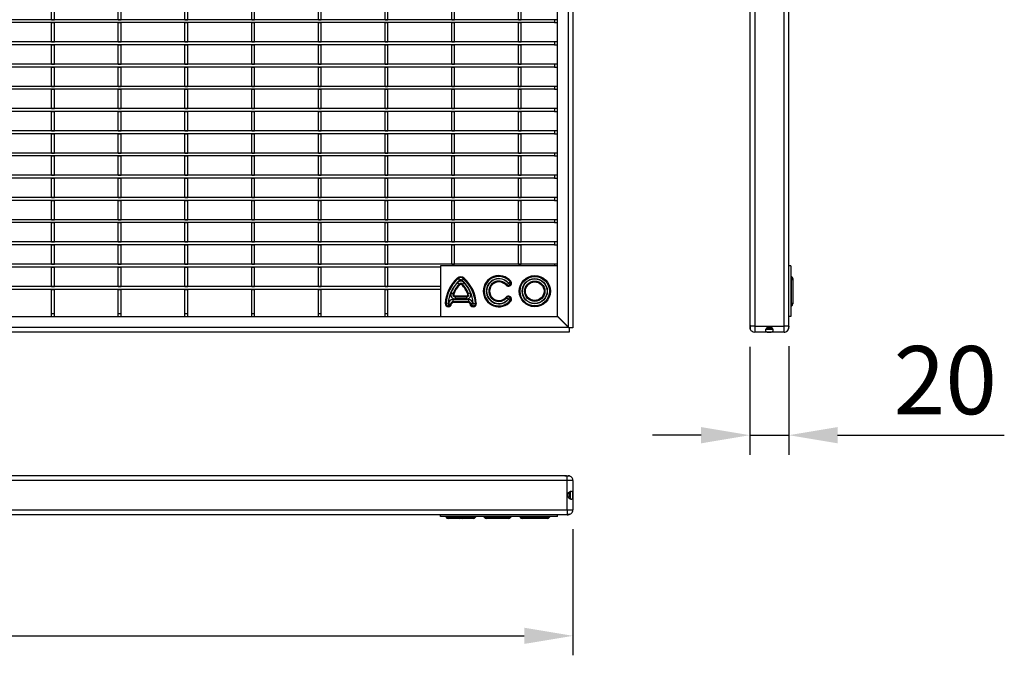
# Model space of a CAD drawing. Units: millimetres. Extents: x 64 to 1097, y 78 to 734.
# Drawn here: x 592 to 1097, y 78 to 404 of the extents above; entities that cross this region are included whole.
import ezdxf

# ---------------------------------------------------------------- set-up
doc = ezdxf.new("R2010")
doc.units = ezdxf.units.MM
doc.layers.add('82410', color=7, linetype='Continuous')
doc.layers.add('DIMENSION', color=3, linetype='Continuous', lineweight=25)
doc.styles.add('BEMSTIL', font='arial.ttf', dxfattribs={"width": 0.8})
doc.dimstyles.new('ACO wymiarowanie', dxfattribs={"dimscale": 10, "dimtxt": 3.5, "dimasz": 2.5, "dimexe": 1, "dimexo": 1, "dimgap": 1, "dimtad": 1, "dimdec": 0, "dimtxsty": 'BEMSTIL', "dimcen": 3, "dimclrd": 3, "dimclre": 3, "dimclrt": 2, "dimadec": 0, "dimazin": 0, "dimtfac": 0.875, "dimtdec": 0, "dimtmove": 0, "dimatfit": 0, "dimfxl": 1, "dimtolj": 1, "dimlwd": 25, "dimlwe": 25, "dimarcsym": 0})

# ---------------------------------------------------------------- blocks, each defined once
blk = doc.blocks.new('*D86')
at = {"layer": 'Defpoints', "color": 0, "transparency": 16777216}
for p in [(135.55, 152.9), (875.55, 152.9), (875.55, 88.28)]:
    blk.add_point(p, dxfattribs=at)
at = {"layer": 'DIMENSION', "color": 3, "lineweight": 25, "transparency": 16777216}
for p, q in [((135.55, 142.9), (135.55, 78.28)), ((875.55, 142.9), (875.55, 78.28)), ((160.55, 88.28), (850.55, 88.28))]:
    blk.add_line(p, q, dxfattribs=at)
at = {"layer": 'DIMENSION', "color": 3, "transparency": 16777216}
for points in [[(160.55, 92.45), (160.55, 84.12), (135.55, 88.28)], [(850.55, 92.45), (850.55, 84.12), (875.55, 88.28)]]:
    blk.add_solid(points, dxfattribs=at)
at = {"layer": 'DIMENSION', "color": 2, "transparency": 16777216, "insert": (477.26, 134.02), "char_height": 35, "attachment_point": 2, "style": 'BEMSTIL'}
blk.add_mtext('\\A1;740', dxfattribs=at)
blk = doc.blocks.new('*D87')
at = {"layer": 'Defpoints', "color": 0, "transparency": 16777216}
for p in [(966.27, 246.53), (986.27, 246.88), (986.27, 191.17)]:
    blk.add_point(p, dxfattribs=at)
at = {"layer": 'DIMENSION', "color": 3, "lineweight": 25, "transparency": 16777216}
for p, q in [((966.27, 236.53), (966.27, 181.17)), ((986.27, 236.88), (986.27, 181.17)), ((941.27, 191.17), (916.27, 191.17)), ((966.27, 191.17), (986.27, 191.17)), ((1011.27, 191.17), (1096.76, 191.17))]:
    blk.add_line(p, q, dxfattribs=at)
at = {"layer": 'DIMENSION', "color": 3, "transparency": 16777216}
for points in [[(941.27, 195.34), (941.27, 187), (966.27, 191.17)], [(1011.27, 195.34), (1011.27, 187), (986.27, 191.17)]]:
    blk.add_solid(points, dxfattribs=at)
at = {"layer": 'DIMENSION', "color": 2, "transparency": 16777216, "insert": (1066.51, 236.91), "char_height": 35, "attachment_point": 2, "style": 'BEMSTIL'}
blk.add_mtext('\\A1;20', dxfattribs=at)
blk = doc.blocks.new('1059438-M_004_Side_view')
for p, q in [((2.05, 242.67), (2.5, 242.67)), ((2.18, 242.72), (2.3, 242.73)), ((3, 242.78), (2.25, 242.03)), ((2.5, 244.28), (17.5, 244.28)), ((2.5, 242.78), (2.5, 244.28)), ((2.5, 242.78), (17.5, 242.78)), ((2.5, 242.67), (2.5, 242.72)), ((7.5, 242.78), (7.62, 242.03)), ((12.38, 242.03), (12.5, 242.78)), ((17.75, 242.03), (17, 242.78)), ((17.5, 242.78), (17.5, 244.28)), ((0, 241.52), (0, 241.78)), ((0, 241.52), (0, -241.53)), ((0.05, 242.28), (1.63, 242.28)), ((0.05, 242.03), (2.5, 242.03)), ((2.5, 242.03), (17.5, 242.03)), ((2.5, 242.03), (2.5, -242.72)), ((17.5, 242.03), (19.95, 242.03)), ((17.5, -242.72), (17.5, 242.03)), ((17.81, 242.19), (18.16, 242.03)), ((17.81, 242.19), (18.14, 242.19)), ((18.37, 242.28), (19.95, 242.28)), ((20, 241.78), (20, 241.52)), ((20, -242.72), (20, 241.52)), ((21, -211.73), (20, -211.73)), ((21, -211.73), (21, -237.73)), ((21.29, -217.77), (21.29, -217.18)), ((21.29, -218.3), (21.29, -217.77)), ((21.29, -231.05), (21.29, -218.3)), ((22, -218.27), (22, -218.86)), ((22, -218.86), (22, -219.11)), ((22, -219.11), (22, -231.12)), ((21.29, -232.27), (21.29, -231.05)), ((22, -231.12), (22, -231.18)), ((0, -241.53), (0, -243.22)), ((21, -237.73), (20, -237.73)), ((0.09, -243.89), (0.21, -243.89)), ((2.5, -242.72), (0.19, -242.72)), ((2.5, -242.72), (17.5, -242.72)), ((17.5, -245.72), (2.5, -245.72)), ((8.3, -244.22), (11.7, -244.22)), ((8.74, -243.47), (11.26, -243.47)), ((19.72, -243.79), (19.78, -243.79)), ((20, -242.88), (20, -242.72)), ((20, -243.22), (20, -242.88))]:
    blk.add_line(p, q)
for centre, radius, start, end in [((2.5, 241.78), 2.5, 90, 168.463), ((2.5, 241.78), 1, 90, 150), ((17.5, 241.78), 2.5, 11.537, 90), ((17.5, 241.78), 1, 30, 90), ((2.5, 241.78), 2.5, 168.463, 180), ((2.5, 241.52), 2.5, 168.463, 180), ((2.5, 241.78), 1, 150, 165.5225), ((17.5, 241.78), 1, 14.4775, 30), ((17.5, 241.78), 2.5, 0, 11.537), ((17.5, 241.52), 2.5, 0, 11.537), ((21.5, -216.73), 0.5, 180, 245.6843), ((21.5, -217.31), 0.5, 180, 245.6843), ((21.38, -217.92), 0.384, 185.3961, 256.6708), ((20.8, -218.27), 1.2, 0, 65.6843), ((20.8, -218.86), 1.2, 0, 65.6843), ((21.08, -219.19), 0.923, 5.3961, 76.6708), ((21.24, -230.07), 0.982, 255.8247, 273.1363), ((21.5, -232.73), 0.5, 114.3157, 180), ((21.42, -233.41), 2.36, 75.8247, 93.1363), ((20.8, -231.18), 1.2, 294.3157, 0), ((2.5, -241.53), 2.5, 180, 195.5423), ((2.5, -243.22), 2.5, 180, 195.5423), ((2.5, -243.22), 2.5, 202.2929, 270)]:
    blk.add_arc(centre, radius, start, end)
for points, knots in [([(8.3, 242.78), (8.23, 242.76), (8.1, 242.73), (8, 242.49), (7.99, 242.23), (8.04, 242.06), (8.05, 242.03)], [0, 0, 0, 0, 0.320189, 0.642513, 0.918537, 1, 1, 1, 1]), ([(8.21, 242.69), (8.28, 242.56), (8.42, 242.31), (8.64, 242.11), (8.74, 242.03)], [0, 0, 0, 0, 0.563032, 1, 1, 1, 1]), ([(11.26, 242.03), (11.36, 242.11), (11.6, 242.33), (11.73, 242.59), (11.8, 242.74)], [0, 0, 0, 0, 0.423158, 1, 1, 1, 1]), ([(11.95, 242.03), (11.97, 242.08), (12.02, 242.27), (12, 242.51), (11.9, 242.71), (11.79, 242.77), (11.71, 242.77), (11.7, 242.78)], [0, 0, 0, 0, 0.124195, 0.400975, 0.653661, 0.92889, 1, 1, 1, 1]), ([(17.5, 242.78), (17.5, 242.75), (17.5, 242.71), (17.5, 242.46), (17.5, 242.34)], [0, 0, 0, 0, 0.5, 1, 1, 1, 1]), ([(17.81, 242.34), (17.74, 242.35), (17.66, 242.37), (17.57, 242.37), (17.53, 242.36), (17.51, 242.35), (17.5, 242.34), (17.5, 242.34), (17.5, 242.34)], [0, 0, 0, 0, 0.609878, 0.76129, 0.900907, 0.955102, 0.992628, 1, 1, 1, 1]), ([(17.5, 242.33), (17.5, 242.33), (17.51, 242.32), (17.54, 242.29), (17.63, 242.25), (17.73, 242.21), (17.8, 242.19), (17.81, 242.19)], [0, 0, 0, 0, 0.0379476, 0.104738, 0.342032, 0.9033458, 1, 1, 1, 1]), ([(18.34, 242.03), (18.28, 242.08), (18.14, 242.21), (17.93, 242.29), (17.81, 242.34)], [0, 0, 0, 0, 0.4082047, 1, 1, 1, 1]), ([(0.09, -242.19), (0.11, -242.28), (0.16, -242.44), (0.18, -242.64), (0.19, -242.72)], [0, 0, 0, 0, 0.557574, 1, 1, 1, 1]), ([(0.19, -244.17), (0.17, -244.14), (0.15, -244.09), (0.11, -243.96), (0.09, -243.89)], [0, 0, 0, 0, 0.54824, 1, 1, 1, 1]), ([(0.19, -242.72), (0.2, -242.84), (0.21, -243.03), (0.21, -243.21), (0.21, -243.28)], [0, 0, 0, 0, 0.593004, 1, 1, 1, 1]), ([(0.21, -244.12), (0.21, -244.15), (0.21, -244.21), (0.19, -244.18), (0.19, -244.17)], [0, 0, 0, 0, 0.594903, 1, 1, 1, 1]), ([(0.21, -243.28), (0.21, -243.43), (0.21, -243.73), (0.21, -243.99), (0.21, -244.09), (0.21, -244.12)], [0, 0, 0, 0, 0.414979, 0.829972, 1, 1, 1, 1]), ([(10, -242.9), (10.2, -242.92), (10.58, -242.97), (11.12, -243.29), (11.59, -243.76), (11.93, -244.34), (12.03, -244.87), (11.93, -245.25), (11.68, -245.51), (11.26, -245.66), (10.72, -245.71), (10.12, -245.72), (9.59, -245.72), (9.08, -245.7), (8.59, -245.63), (8.21, -245.44), (8, -245.1), (7.99, -244.68), (8.15, -244.2), (8.46, -243.71), (8.92, -243.26), (9.46, -242.95), (9.83, -242.91), (10, -242.9)], [0, 0, 0, 0, 0.045041, 0.089775, 0.141468, 0.200446, 0.252711, 0.297098, 0.341385, 0.391561, 0.449463, 0.490703, 0.532083, 0.571516, 0.6189, 0.676639, 0.723295, 0.770104, 0.813515, 0.859438, 0.912582, 0.961741, 1, 1, 1, 1]), ([(19.78, -243.64), (19.77, -243.65), (19.76, -243.67), (19.74, -243.71), (19.73, -243.75), (19.72, -243.78), (19.72, -243.8), (19.73, -243.81), (19.74, -243.82), (19.75, -243.81), (19.77, -243.8), (19.77, -243.79), (19.78, -243.79)], [0, 0, 0, 0, 0.124135, 0.248474, 0.365764, 0.469329, 0.562008, 0.651711, 0.745825, 0.84945, 0.96453, 1, 1, 1, 1]), ([(20, -242.72), (20, -242.97), (20, -243.29), (19.81, -243.57), (19.78, -243.64)], [0, 0, 0, 0, 0.783009, 1, 1, 1, 1]), ([(19.78, -243.79), (19.87, -243.61), (20.02, -243.32), (20.01, -243), (20, -242.88)], [0, 0, 0, 0, 0.592495, 1, 1, 1, 1])]:
    blk.add_open_spline(points, degree=3, knots=knots)
for points in [[(2.5, -242.72), (2.5, -243.12), (2.5, -243.9), (2.5, -244.9), (2.5, -245.59), (2.5, -245.68), (2.5, -245.72)], [(17.5, -245.72), (17.5, -245.68), (17.5, -245.59), (17.5, -244.9), (17.5, -243.9), (17.5, -243.12), (17.5, -242.72)], [(20, -242.72), (19.96, -242.72), (19.89, -242.72), (19.31, -242.72), (18.48, -242.72), (17.83, -242.72), (17.5, -242.72)], [(17.5, -245.72), (17.83, -245.69), (18.48, -245.61), (19.31, -245.03), (19.89, -244.21), (19.96, -243.55), (20, -243.22)]]:
    blk.add_open_spline(points, degree=3)
blk = doc.blocks.new('1059438-M_004_Front_view')
for p, q in [((367.25, 17.5), (-367.75, 17.5)), ((366.05, 20), (-367.25, 20)), ((366.05, 20), (367.75, 20)), ((367.25, 17.5), (367.25, 19.81)), ((367.25, 2.5), (367.25, 17.5)), ((368.42, 19.91), (368.42, 19.79)), ((370.25, 17.5), (370.25, 2.5)), ((368.25, 11.5), (368.25, 9)), ((368.75, 11.69), (368.75, 8.31)), ((368.75, 9), (367.79, 9)), ((-367.75, 2.5), (367.25, 2.5)), ((367.25, 0), (-367.25, 0)), ((302.25, -1), (302.25, 0)), ((362.25, -1), (362.25, 0)), ((368.31, 0.28), (368.31, 0.22)), ((362.25, -1), (302.25, -1)), ((305.18, -1.29), (311.33, -1.29)), ((305.18, -1.29), (305.18, -1.29)), ((312.06, -2), (306.27, -2)), ((311.33, -1.29), (314.07, -1.29)), ((313.34, -2), (312.06, -2)), ((319.13, -2), (313.34, -2)), ((314.07, -1.29), (320.22, -1.29)), ((320.22, -1.29), (320.22, -1.29)), ((324.71, -1.29), (338.04, -1.29)), ((337.2, -2), (325.8, -2)), ((337.21, -2), (337.2, -2)), ((338.04, -1.29), (338.3, -1.29)), ((343.09, -1.29), (358.18, -1.29)), ((357.08, -2), (344.18, -2)), ((367.25, 0), (367.4, 0)), ((367.4, 0), (367.75, 0))]:
    blk.add_line(p, q)
for centre, radius, start, end in [((366.05, 17.5), 2.5, 74.4577, 90), ((367.75, 17.5), 2.5, 74.4577, 90), ((367.75, 17.5), 2.5, 0, 67.7071), ((304.72, -1.5), 0.5, 24.3157, 90), ((304.73, -1.5), 0.499, 24.2406, 89.9733), ((306.27, -0.8), 1.2, 204.3157, 270), ((306.27, -0.8), 1.2, 204.2406, 269.9733), ((310.97, -1.36), 0.36, 10.0024, 82.1958), ((312.18, -1.14), 0.864, 190.0024, 262.1958), ((313.22, -1.14), 0.864, 277.8042, 349.9976), ((314.43, -1.36), 0.36, 97.8042, 169.9976), ((319.13, -0.8), 1.2, 270, 335.6843), ((319.13, -0.8), 1.2, 270.0267, 335.7594), ((320.68, -1.5), 0.5, 90, 155.6843), ((320.67, -1.5), 0.499, 90.0267, 155.7594), ((324.25, -1.5), 0.5, 24.3157, 90), ((325.8, -0.8), 1.2, 204.3157, 270), ((337.12, -1.06), 0.946, 274.6519, 345.5004), ((337.21, -0.8), 1.2, 270, 335.6843), ((338.42, -1.39), 0.394, 94.6519, 165.5004), ((338.76, -1.5), 0.5, 90, 155.6843), ((342.63, -1.5), 0.5, 24.3157, 90), ((344.18, -0.8), 1.2, 204.3157, 270), ((357.08, -0.8), 1.2, 270, 335.6843), ((358.63, -1.5), 0.5, 90, 155.6843)]:
    blk.add_arc(centre, radius, start, end)
for points, knots in [([(367.25, 19.81), (367.14, 19.83), (366.94, 19.85), (366.79, 19.89), (366.72, 19.91)], [0, 0, 0, 0, 0.54824, 1, 1, 1, 1]), ([(367.81, 19.79), (367.7, 19.79), (367.51, 19.79), (367.33, 19.81), (367.25, 19.81)], [0, 0, 0, 0, 0.594903, 1, 1, 1, 1]), ([(368.64, 19.79), (368.57, 19.79), (368.41, 19.79), (368.08, 19.79), (367.87, 19.79), (367.81, 19.79)], [0, 0, 0, 0, 0.414979, 0.829972, 1, 1, 1, 1]), ([(368.42, 19.91), (368.49, 19.89), (368.62, 19.84), (368.68, 19.82), (368.7, 19.81)], [0, 0, 0, 0, 0.557574, 1, 1, 1, 1]), ([(368.7, 19.8), (368.7, 19.8), (368.71, 19.79), (368.67, 19.79), (368.64, 19.79)], [0, 0, 0, 0, 0.397745, 1, 1, 1, 1]), ([(370.25, 10), (370.24, 9.8), (370.24, 9.42), (370.2, 8.88), (370.08, 8.41), (369.81, 8.07), (369.38, 7.97), (368.9, 8.07), (368.41, 8.32), (367.92, 8.74), (367.54, 9.28), (367.38, 9.88), (367.44, 10.41), (367.67, 10.92), (368.07, 11.41), (368.59, 11.79), (369.12, 12), (369.55, 12.01), (369.88, 11.85), (370.1, 11.54), (370.21, 11.08), (370.24, 10.54), (370.24, 10.17), (370.25, 10)], [0, 0, 0, 0, 0.045041, 0.089775, 0.141468, 0.200446, 0.252711, 0.297098, 0.341385, 0.391561, 0.449463, 0.490703, 0.532083, 0.571516, 0.6189, 0.676639, 0.723295, 0.770104, 0.813515, 0.859438, 0.912582, 0.961741, 1, 1, 1, 1]), ([(368.16, 0.22), (367.99, 0.13), (367.69, -0.02), (367.38, -0.01), (367.25, 0)], [0, 0, 0, 0, 0.592495, 1, 1, 1, 1]), ([(367.4, 0), (367.65, 0), (367.96, 0), (368.25, 0.19), (368.31, 0.22)], [0, 0, 0, 0, 0.783009, 1, 1, 1, 1]), ([(368.31, 0.22), (368.32, 0.23), (368.34, 0.24), (368.34, 0.26), (368.34, 0.27), (368.32, 0.28), (368.29, 0.28), (368.27, 0.27), (368.23, 0.26), (368.2, 0.25), (368.17, 0.23), (368.16, 0.23), (368.16, 0.22)], [0, 0, 0, 0, 0.124135, 0.248474, 0.365764, 0.469329, 0.562008, 0.651711, 0.745825, 0.84945, 0.96453, 1, 1, 1, 1])]:
    blk.add_open_spline(points, degree=3, knots=knots)
for points in [[(370.25, 17.5), (370.2, 17.5), (370.11, 17.5), (369.42, 17.5), (368.43, 17.5), (367.64, 17.5), (367.25, 17.5)], [(367.25, 2.5), (367.64, 2.5), (368.43, 2.5), (369.42, 2.5), (370.11, 2.5), (370.2, 2.5), (370.25, 2.5)], [(367.25, 2.5), (367.25, 2.17), (367.25, 1.52), (367.25, 0.69), (367.25, 0.11), (367.25, 0.04), (367.25, 0)], [(367.75, 0), (368.08, 0.04), (368.73, 0.11), (369.56, 0.69), (370.14, 1.52), (370.21, 2.17), (370.25, 2.5)]]:
    blk.add_open_spline(points, degree=3)
blk = doc.blocks.new('1059438-M_004_Top_view')
for p, q in [((367, 487), (367, 2.75)), ((369.5, 487), (369.5, 2.25)), ((361.5, 34), (361.5, 481.85)), ((102.1, 160.25), (102.1, 170.15)), ((103.6, 160.25), (103.6, 170.15)), ((136.3, 160.25), (136.3, 170.15)), ((137.8, 160.25), (137.8, 170.15)), ((170.5, 160.25), (170.5, 170.15)), ((172, 160.25), (172, 170.15)), ((204.7, 160.25), (204.7, 170.15)), ((206.2, 160.25), (206.2, 170.15)), ((238.9, 160.25), (238.9, 170.15)), ((240.4, 160.25), (240.4, 170.15)), ((273.1, 160.25), (273.1, 170.15)), ((274.6, 160.25), (274.6, 170.15)), ((307.3, 160.25), (307.3, 170.15)), ((308.8, 160.25), (308.8, 170.15)), ((341.5, 160.25), (341.5, 170.15)), ((343, 160.25), (343, 170.15)), ((360, 160.25), (-361, 160.25)), ((360, 158.75), (-361, 158.75)), ((102.1, 160.25), (103.6, 160.25)), ((102.1, 148.85), (102.1, 158.75)), ((102.1, 158.75), (103.6, 158.75)), ((103.6, 148.85), (103.6, 158.75)), ((136.3, 160.25), (137.8, 160.25)), ((136.3, 148.85), (136.3, 158.75)), ((136.3, 158.75), (137.8, 158.75)), ((137.8, 148.85), (137.8, 158.75)), ((170.5, 160.25), (172, 160.25)), ((170.5, 148.85), (170.5, 158.75)), ((170.5, 158.75), (172, 158.75)), ((172, 148.85), (172, 158.75)), ((204.7, 160.25), (206.2, 160.25)), ((204.7, 148.85), (204.7, 158.75)), ((204.7, 158.75), (206.2, 158.75)), ((206.2, 148.85), (206.2, 158.75)), ((238.9, 160.25), (240.4, 160.25)), ((238.9, 158.75), (240.4, 158.75)), ((238.9, 148.85), (238.9, 158.75)), ((240.4, 148.85), (240.4, 158.75)), ((273.1, 160.25), (274.6, 160.25)), ((273.1, 158.75), (274.6, 158.75)), ((273.1, 148.85), (273.1, 158.75)), ((274.6, 148.85), (274.6, 158.75)), ((307.3, 160.25), (308.8, 160.25)), ((307.3, 148.85), (307.3, 158.75)), ((307.3, 158.75), (308.8, 158.75)), ((308.8, 148.85), (308.8, 158.75)), ((341.5, 160.25), (343, 160.25)), ((341.5, 148.85), (341.5, 158.75)), ((341.5, 158.75), (343, 158.75)), ((343, 148.85), (343, 158.75)), ((360, 160.25), (360, 158.75)), ((361.5, 160.25), (360, 160.25)), ((360, 158.75), (361.5, 158.75)), ((360, 148.85), (-361, 148.85)), ((360, 147.35), (-361, 147.35)), ((102.1, 148.85), (103.6, 148.85)), ((102.1, 147.35), (103.6, 147.35)), ((102.1, 137.45), (102.1, 147.35)), ((103.6, 137.45), (103.6, 147.35)), ((136.3, 148.85), (137.8, 148.85)), ((136.3, 137.45), (136.3, 147.35)), ((136.3, 147.35), (137.8, 147.35)), ((137.8, 137.45), (137.8, 147.35)), ((170.5, 148.85), (172, 148.85)), ((170.5, 137.45), (170.5, 147.35)), ((170.5, 147.35), (172, 147.35)), ((172, 137.45), (172, 147.35)), ((204.7, 148.85), (206.2, 148.85)), ((204.7, 137.45), (204.7, 147.35)), ((204.7, 147.35), (206.2, 147.35)), ((206.2, 137.45), (206.2, 147.35)), ((238.9, 148.85), (240.4, 148.85)), ((238.9, 147.35), (240.4, 147.35)), ((238.9, 137.45), (238.9, 147.35)), ((240.4, 137.45), (240.4, 147.35)), ((273.1, 148.85), (274.6, 148.85)), ((273.1, 137.45), (273.1, 147.35)), ((273.1, 147.35), (274.6, 147.35)), ((274.6, 137.45), (274.6, 147.35)), ((307.3, 148.85), (308.8, 148.85)), ((307.3, 147.35), (308.8, 147.35)), ((307.3, 137.45), (307.3, 147.35)), ((308.8, 137.45), (308.8, 147.35)), ((341.5, 148.85), (343, 148.85)), ((341.5, 137.45), (341.5, 147.35)), ((341.5, 147.35), (343, 147.35)), ((343, 137.45), (343, 147.35)), ((360, 148.85), (360, 147.35)), ((361.5, 148.85), (360, 148.85)), ((360, 147.35), (361.5, 147.35)), ((360, 137.45), (-361, 137.45)), ((102.1, 137.45), (103.6, 137.45)), ((136.3, 137.45), (137.8, 137.45)), ((170.5, 137.45), (172, 137.45)), ((204.7, 137.45), (206.2, 137.45)), ((238.9, 137.45), (240.4, 137.45)), ((273.1, 137.45), (274.6, 137.45)), ((307.3, 137.45), (308.8, 137.45)), ((341.5, 137.45), (343, 137.45)), ((360, 137.45), (360, 135.95)), ((361.5, 137.45), (360, 137.45)), ((360, 135.95), (-361, 135.95)), ((102.1, 126.05), (102.1, 135.95)), ((102.1, 135.95), (103.6, 135.95)), ((103.6, 126.05), (103.6, 135.95)), ((136.3, 126.05), (136.3, 135.95)), ((136.3, 135.95), (137.8, 135.95)), ((137.8, 126.05), (137.8, 135.95)), ((170.5, 126.05), (170.5, 135.95)), ((170.5, 135.95), (172, 135.95)), ((172, 126.05), (172, 135.95)), ((204.7, 126.05), (204.7, 135.95)), ((204.7, 135.95), (206.2, 135.95)), ((206.2, 126.05), (206.2, 135.95)), ((238.9, 126.05), (238.9, 135.95)), ((238.9, 135.95), (240.4, 135.95)), ((240.4, 126.05), (240.4, 135.95)), ((273.1, 126.05), (273.1, 135.95)), ((273.1, 135.95), (274.6, 135.95)), ((274.6, 126.05), (274.6, 135.95)), ((307.3, 126.05), (307.3, 135.95)), ((307.3, 135.95), (308.8, 135.95)), ((308.8, 126.05), (308.8, 135.95)), ((341.5, 126.05), (341.5, 135.95)), ((341.5, 135.95), (343, 135.95)), ((343, 126.05), (343, 135.95)), ((360, 135.95), (361.5, 135.95)), ((360, 126.05), (-361, 126.05)), ((360, 124.55), (-361, 124.55)), ((102.1, 126.05), (103.6, 126.05)), ((102.1, 114.65), (102.1, 124.55)), ((102.1, 124.55), (103.6, 124.55)), ((103.6, 114.65), (103.6, 124.55)), ((136.3, 126.05), (137.8, 126.05)), ((136.3, 114.65), (136.3, 124.55)), ((136.3, 124.55), (137.8, 124.55)), ((137.8, 114.65), (137.8, 124.55)), ((170.5, 126.05), (172, 126.05)), ((170.5, 124.55), (172, 124.55)), ((170.5, 114.65), (170.5, 124.55)), ((172, 114.65), (172, 124.55)), ((204.7, 126.05), (206.2, 126.05)), ((204.7, 114.65), (204.7, 124.55)), ((204.7, 124.55), (206.2, 124.55)), ((206.2, 114.65), (206.2, 124.55)), ((238.9, 126.05), (240.4, 126.05)), ((238.9, 124.55), (240.4, 124.55)), ((238.9, 114.65), (238.9, 124.55)), ((240.4, 114.65), (240.4, 124.55)), ((273.1, 126.05), (274.6, 126.05)), ((273.1, 124.55), (274.6, 124.55)), ((273.1, 114.65), (273.1, 124.55)), ((274.6, 114.65), (274.6, 124.55)), ((307.3, 126.05), (308.8, 126.05)), ((307.3, 124.55), (308.8, 124.55)), ((307.3, 114.65), (307.3, 124.55)), ((308.8, 114.65), (308.8, 124.55)), ((341.5, 126.05), (343, 126.05)), ((341.5, 114.65), (341.5, 124.55)), ((341.5, 124.55), (343, 124.55)), ((343, 114.65), (343, 124.55)), ((360, 126.05), (360, 124.55)), ((361.5, 126.05), (360, 126.05)), ((360, 124.55), (361.5, 124.55)), ((360, 114.65), (-361, 114.65)), ((360, 113.15), (-361, 113.15)), ((102.1, 114.65), (103.6, 114.65)), ((102.1, 103.25), (102.1, 113.15)), ((102.1, 113.15), (103.6, 113.15)), ((103.6, 103.25), (103.6, 113.15)), ((136.3, 114.65), (137.8, 114.65)), ((136.3, 103.25), (136.3, 113.15)), ((136.3, 113.15), (137.8, 113.15)), ((137.8, 103.25), (137.8, 113.15)), ((170.5, 114.65), (172, 114.65)), ((170.5, 103.25), (170.5, 113.15)), ((170.5, 113.15), (172, 113.15)), ((172, 103.25), (172, 113.15)), ((204.7, 114.65), (206.2, 114.65)), ((204.7, 103.25), (204.7, 113.15)), ((204.7, 113.15), (206.2, 113.15)), ((206.2, 103.25), (206.2, 113.15)), ((238.9, 114.65), (240.4, 114.65)), ((238.9, 103.25), (238.9, 113.15)), ((238.9, 113.15), (240.4, 113.15)), ((240.4, 103.25), (240.4, 113.15)), ((273.1, 114.65), (274.6, 114.65)), ((273.1, 113.15), (274.6, 113.15)), ((273.1, 103.25), (273.1, 113.15)), ((274.6, 103.25), (274.6, 113.15)), ((307.3, 114.65), (308.8, 114.65)), ((307.3, 103.25), (307.3, 113.15)), ((307.3, 113.15), (308.8, 113.15)), ((308.8, 103.25), (308.8, 113.15)), ((341.5, 114.65), (343, 114.65)), ((341.5, 103.25), (341.5, 113.15)), ((341.5, 113.15), (343, 113.15)), ((343, 103.25), (343, 113.15)), ((360, 114.65), (360, 113.15)), ((361.5, 114.65), (360, 114.65)), ((360, 113.15), (361.5, 113.15)), ((360, 103.25), (-361, 103.25)), ((360, 101.75), (-361, 101.75)), ((102.1, 103.25), (103.6, 103.25)), ((102.1, 101.75), (103.6, 101.75)), ((102.1, 91.85), (102.1, 101.75)), ((103.6, 91.85), (103.6, 101.75)), ((136.3, 103.25), (137.8, 103.25)), ((136.3, 91.85), (136.3, 101.75)), ((136.3, 101.75), (137.8, 101.75)), ((137.8, 91.85), (137.8, 101.75)), ((170.5, 103.25), (172, 103.25)), ((170.5, 91.85), (170.5, 101.75)), ((170.5, 101.75), (172, 101.75)), ((172, 91.85), (172, 101.75)), ((204.7, 103.25), (206.2, 103.25)), ((204.7, 91.85), (204.7, 101.75)), ((204.7, 101.75), (206.2, 101.75)), ((206.2, 91.85), (206.2, 101.75)), ((238.9, 103.25), (240.4, 103.25)), ((238.9, 101.75), (240.4, 101.75)), ((238.9, 91.85), (238.9, 101.75)), ((240.4, 91.85), (240.4, 101.75)), ((273.1, 103.25), (274.6, 103.25)), ((273.1, 91.85), (273.1, 101.75)), ((273.1, 101.75), (274.6, 101.75)), ((274.6, 91.85), (274.6, 101.75)), ((307.3, 103.25), (308.8, 103.25)), ((307.3, 91.85), (307.3, 101.75)), ((307.3, 101.75), (308.8, 101.75)), ((308.8, 91.85), (308.8, 101.75)), ((341.5, 103.25), (343, 103.25)), ((341.5, 91.85), (341.5, 101.75)), ((341.5, 101.75), (343, 101.75)), ((343, 91.85), (343, 101.75)), ((360, 103.25), (360, 101.75)), ((361.5, 103.25), (360, 103.25)), ((360, 101.75), (361.5, 101.75)), ((360, 91.85), (-361, 91.85)), ((102.1, 91.85), (103.6, 91.85)), ((136.3, 91.85), (137.8, 91.85)), ((170.5, 91.85), (172, 91.85)), ((204.7, 91.85), (206.2, 91.85)), ((238.9, 91.85), (240.4, 91.85)), ((273.1, 91.85), (274.6, 91.85)), ((307.3, 91.85), (308.8, 91.85)), ((341.5, 91.85), (343, 91.85)), ((360, 91.85), (360, 90.35)), ((361.5, 91.85), (360, 91.85)), ((360, 90.35), (-361, 90.35)), ((102.1, 80.45), (102.1, 90.35)), ((102.1, 90.35), (103.6, 90.35)), ((103.6, 80.45), (103.6, 90.35)), ((136.3, 80.45), (136.3, 90.35)), ((136.3, 90.35), (137.8, 90.35)), ((137.8, 80.45), (137.8, 90.35)), ((170.5, 90.35), (172, 90.35)), ((170.5, 80.45), (170.5, 90.35)), ((172, 80.45), (172, 90.35)), ((204.7, 80.45), (204.7, 90.35)), ((204.7, 90.35), (206.2, 90.35)), ((206.2, 80.45), (206.2, 90.35)), ((238.9, 90.35), (240.4, 90.35)), ((238.9, 80.45), (238.9, 90.35)), ((240.4, 80.45), (240.4, 90.35)), ((273.1, 90.35), (274.6, 90.35)), ((273.1, 80.45), (273.1, 90.35)), ((274.6, 80.45), (274.6, 90.35)), ((307.3, 90.35), (308.8, 90.35)), ((307.3, 80.45), (307.3, 90.35)), ((308.8, 80.45), (308.8, 90.35)), ((341.5, 80.45), (341.5, 90.35)), ((341.5, 90.35), (343, 90.35)), ((343, 80.45), (343, 90.35)), ((360, 90.35), (361.5, 90.35)), ((360, 80.45), (-361, 80.45)), ((360, 78.95), (-361, 78.95)), ((102.1, 80.45), (103.6, 80.45)), ((102.1, 69.05), (102.1, 78.95)), ((102.1, 78.95), (103.6, 78.95)), ((103.6, 69.05), (103.6, 78.95)), ((136.3, 80.45), (137.8, 80.45)), ((136.3, 69.05), (136.3, 78.95)), ((136.3, 78.95), (137.8, 78.95)), ((137.8, 69.05), (137.8, 78.95)), ((170.5, 80.45), (172, 80.45)), ((170.5, 78.95), (172, 78.95)), ((170.5, 69.05), (170.5, 78.95)), ((172, 69.05), (172, 78.95)), ((204.7, 80.45), (206.2, 80.45)), ((204.7, 69.05), (204.7, 78.95)), ((204.7, 78.95), (206.2, 78.95)), ((206.2, 69.05), (206.2, 78.95)), ((238.9, 80.45), (240.4, 80.45)), ((238.9, 78.95), (240.4, 78.95)), ((238.9, 69.05), (238.9, 78.95)), ((240.4, 69.05), (240.4, 78.95)), ((273.1, 80.45), (274.6, 80.45)), ((273.1, 78.95), (274.6, 78.95)), ((273.1, 69.05), (273.1, 78.95)), ((274.6, 69.05), (274.6, 78.95)), ((307.3, 80.45), (308.8, 80.45)), ((307.3, 69.05), (307.3, 78.95)), ((307.3, 78.95), (308.8, 78.95)), ((308.8, 69.05), (308.8, 78.95)), ((341.5, 80.45), (343, 80.45)), ((341.5, 69.05), (341.5, 78.95)), ((341.5, 78.95), (343, 78.95)), ((343, 69.05), (343, 78.95)), ((360, 80.45), (360, 78.95)), ((361.5, 80.45), (360, 80.45)), ((360, 78.95), (361.5, 78.95)), ((360, 69.05), (-361, 69.05)), ((360, 67.55), (-361, 67.55)), ((102.1, 69.05), (103.6, 69.05)), ((102.1, 67.55), (103.6, 67.55)), ((102.1, 57.65), (102.1, 67.55)), ((103.6, 57.65), (103.6, 67.55)), ((136.3, 69.05), (137.8, 69.05)), ((136.3, 57.65), (136.3, 67.55)), ((136.3, 67.55), (137.8, 67.55)), ((137.8, 57.65), (137.8, 67.55)), ((170.5, 69.05), (172, 69.05)), ((170.5, 57.65), (170.5, 67.55)), ((170.5, 67.55), (172, 67.55)), ((172, 57.65), (172, 67.55)), ((204.7, 69.05), (206.2, 69.05)), ((204.7, 57.65), (204.7, 67.55)), ((204.7, 67.55), (206.2, 67.55)), ((206.2, 57.65), (206.2, 67.55)), ((238.9, 69.05), (240.4, 69.05)), ((238.9, 57.65), (238.9, 67.55)), ((238.9, 67.55), (240.4, 67.55)), ((240.4, 57.65), (240.4, 67.55)), ((273.1, 69.05), (274.6, 69.05)), ((273.1, 67.55), (274.6, 67.55)), ((273.1, 57.65), (273.1, 67.55)), ((274.6, 57.65), (274.6, 67.55)), ((307.3, 69.05), (308.8, 69.05)), ((307.3, 67.55), (308.8, 67.55)), ((307.3, 57.65), (307.3, 67.55)), ((308.8, 57.65), (308.8, 67.55)), ((341.5, 69.05), (343, 69.05)), ((341.5, 57.65), (341.5, 67.55)), ((341.5, 67.55), (343, 67.55)), ((343, 57.65), (343, 67.55)), ((360, 69.05), (360, 67.55)), ((361.5, 69.05), (360, 69.05)), ((360, 67.55), (361.5, 67.55)), ((360, 57.65), (-361, 57.65)), ((360, 56.15), (-361, 56.15)), ((102.1, 57.65), (103.6, 57.65)), ((102.1, 46.25), (102.1, 56.15)), ((102.1, 56.15), (103.6, 56.15)), ((103.6, 46.25), (103.6, 56.15)), ((136.3, 57.65), (137.8, 57.65)), ((136.3, 46.25), (136.3, 56.15)), ((136.3, 56.15), (137.8, 56.15)), ((137.8, 46.25), (137.8, 56.15)), ((170.5, 57.65), (172, 57.65)), ((170.5, 56.15), (172, 56.15)), ((170.5, 46.25), (170.5, 56.15)), ((172, 46.25), (172, 56.15)), ((204.7, 57.65), (206.2, 57.65)), ((204.7, 46.25), (204.7, 56.15)), ((204.7, 56.15), (206.2, 56.15)), ((206.2, 46.25), (206.2, 56.15)), ((238.9, 57.65), (240.4, 57.65)), ((238.9, 56.15), (240.4, 56.15)), ((238.9, 46.25), (238.9, 56.15)), ((240.4, 46.25), (240.4, 56.15)), ((273.1, 57.65), (274.6, 57.65)), ((273.1, 56.15), (274.6, 56.15)), ((273.1, 46.25), (273.1, 56.15)), ((274.6, 46.25), (274.6, 56.15)), ((307.3, 57.65), (308.8, 57.65)), ((307.3, 46.25), (307.3, 56.15)), ((307.3, 56.15), (308.8, 56.15)), ((308.8, 46.25), (308.8, 56.15)), ((341.5, 57.65), (343, 57.65)), ((341.5, 46.25), (341.5, 56.15)), ((341.5, 56.15), (343, 56.15)), ((343, 46.25), (343, 56.15)), ((360, 57.65), (360, 56.15)), ((361.5, 57.65), (360, 57.65)), ((360, 56.15), (361.5, 56.15)), ((360, 46.25), (-361, 46.25)), ((102.1, 46.25), (103.6, 46.25)), ((136.3, 46.25), (137.8, 46.25)), ((170.5, 46.25), (172, 46.25)), ((204.7, 46.25), (206.2, 46.25)), ((238.9, 46.25), (240.4, 46.25)), ((273.1, 46.25), (274.6, 46.25)), ((307.3, 46.25), (308.8, 46.25)), ((341.5, 46.25), (343, 46.25)), ((360, 46.25), (360, 44.75)), ((361.5, 46.25), (360, 46.25)), ((360, 44.75), (-361, 44.75)), ((102.1, 44.75), (103.6, 44.75)), ((102.1, 34.85), (102.1, 44.75)), ((103.6, 34.85), (103.6, 44.75)), ((136.3, 34.85), (136.3, 44.75)), ((136.3, 44.75), (137.8, 44.75)), ((137.8, 34.85), (137.8, 44.75)), ((170.5, 44.75), (172, 44.75)), ((170.5, 34.85), (170.5, 44.75)), ((172, 34.85), (172, 44.75)), ((204.7, 34.85), (204.7, 44.75)), ((204.7, 44.75), (206.2, 44.75)), ((206.2, 34.85), (206.2, 44.75)), ((238.9, 44.75), (240.4, 44.75)), ((238.9, 34.85), (238.9, 44.75)), ((240.4, 34.85), (240.4, 44.75)), ((273.1, 44.75), (274.6, 44.75)), ((273.1, 34.85), (273.1, 44.75)), ((274.6, 34.85), (274.6, 44.75)), ((307.3, 44.75), (308.8, 44.75)), ((307.3, 34.85), (307.3, 44.75)), ((308.8, 34.85), (308.8, 44.75)), ((341.5, 34.85), (341.5, 44.75)), ((341.5, 44.75), (343, 44.75)), ((343, 34.85), (343, 44.75)), ((360, 44.75), (361.5, 44.75)), ((360, 34.85), (-361, 34.85)), ((301.5, 33.35), (-361, 33.35)), ((102.1, 34.85), (103.6, 34.85)), ((102.1, 33.35), (103.6, 33.35)), ((102.1, 23.45), (102.1, 33.35)), ((103.6, 23.45), (103.6, 33.35)), ((136.3, 34.85), (137.8, 34.85)), ((136.3, 23.45), (136.3, 33.35)), ((136.3, 33.35), (137.8, 33.35)), ((137.8, 23.45), (137.8, 33.35)), ((170.5, 34.85), (172, 34.85)), ((170.5, 23.45), (170.5, 33.35)), ((170.5, 33.35), (172, 33.35)), ((172, 23.45), (172, 33.35)), ((204.7, 34.85), (206.2, 34.85)), ((204.7, 23.45), (204.7, 33.35)), ((204.7, 33.35), (206.2, 33.35)), ((206.2, 23.45), (206.2, 33.35)), ((238.9, 34.85), (240.4, 34.85)), ((238.9, 33.35), (240.4, 33.35)), ((238.9, 23.45), (238.9, 33.35)), ((240.4, 23.45), (240.4, 33.35)), ((273.1, 34.85), (274.6, 34.85)), ((273.1, 23.45), (273.1, 33.35)), ((273.1, 33.35), (274.6, 33.35)), ((274.6, 23.45), (274.6, 33.35)), ((361.5, 34), (301.5, 34)), ((301.5, 34), (301.5, 8)), ((307.3, 34.85), (308.8, 34.85)), ((341.5, 34.85), (343, 34.85)), ((360, 34.85), (360, 34)), ((361.5, 34.85), (360, 34.85)), ((361.5, 8), (361.5, 34)), ((310.58, 27.43), (310.27, 27.77)), ((310.3, 25.39), (311.1, 24.65)), ((310.58, 27.43), (311.31, 26.62)), ((313.32, 27.43), (312.59, 26.62)), ((313.6, 25.39), (312.8, 24.65)), ((313.32, 27.43), (313.63, 27.77)), ((336.45, 25.14), (337.29, 25.84)), ((337.64, 26.13), (337.29, 25.84)), ((301.5, 23.45), (-361, 23.45)), ((301.5, 21.95), (-361, 21.95)), ((102.1, 23.45), (103.6, 23.45)), ((102.1, 21.95), (103.6, 21.95)), ((102.1, 9.5), (102.1, 21.95)), ((103.6, 9.5), (103.6, 21.95)), ((136.3, 23.45), (137.8, 23.45)), ((136.3, 9.5), (136.3, 21.95)), ((136.3, 21.95), (137.8, 21.95)), ((137.8, 9.5), (137.8, 21.95)), ((170.5, 23.45), (172, 23.45)), ((170.5, 21.95), (172, 21.95)), ((170.5, 9.5), (170.5, 21.95)), ((172, 9.5), (172, 21.95)), ((204.7, 23.45), (206.2, 23.45)), ((204.7, 9.5), (204.7, 21.95)), ((204.7, 21.95), (206.2, 21.95)), ((206.2, 9.5), (206.2, 21.95)), ((238.9, 23.45), (240.4, 23.45)), ((238.9, 21.95), (240.4, 21.95)), ((238.9, 9.5), (238.9, 21.95)), ((240.4, 9.5), (240.4, 21.95)), ((273.1, 23.45), (274.6, 23.45)), ((273.1, 21.95), (274.6, 21.95)), ((273.1, 9.5), (273.1, 21.95)), ((274.6, 9.5), (274.6, 21.95)), ((311.1, 24.65), (311.44, 24.34)), ((312.46, 24.34), (312.8, 24.65)), ((335.5, 24.35), (335.15, 24.06)), ((335.5, 24.35), (336.34, 25.05)), ((336.4, 25.04), (336.44, 25.06)), ((336.4, 25.04), (336.95, 24.1)), ((336.44, 25.06), (336.98, 24.11)), ((336.98, 24.11), (336.95, 24.1)), ((336.95, 24.1), (337.18, 23.7)), ((336.98, 24.11), (337.21, 23.72)), ((337.21, 23.72), (337.18, 23.7)), ((307.95, 19.7), (306.94, 20.11)), ((307.92, 16.67), (315.98, 16.67)), ((307.92, 16.67), (307.92, 15.57)), ((315.98, 15.57), (307.92, 15.57)), ((307.92, 15.12), (307.92, 15.57)), ((307.95, 19.7), (308.38, 19.53)), ((309.03, 18.11), (309.03, 18.56)), ((309.03, 18.56), (314.87, 18.56)), ((309.03, 18.11), (309.03, 17.02)), ((309.03, 18.11), (314.87, 18.11)), ((314.87, 17.02), (309.03, 17.02)), ((314.87, 18.56), (314.87, 18.11)), ((314.87, 18.11), (314.87, 17.02)), ((315.52, 19.53), (315.95, 19.7)), ((316.96, 20.11), (315.95, 19.7)), ((315.98, 16.67), (315.98, 15.57)), ((315.98, 15.12), (315.98, 15.57)), ((335.5, 17.65), (335.15, 17.94)), ((335.5, 17.65), (336.34, 16.95)), ((336.95, 17.9), (336.4, 16.96)), ((336.44, 16.94), (336.4, 16.96)), ((336.98, 17.89), (336.44, 16.94)), ((336.45, 16.86), (337.29, 16.16)), ((337.18, 18.3), (336.95, 17.9)), ((336.95, 17.9), (336.98, 17.89)), ((337.21, 18.28), (336.98, 17.89)), ((337.18, 18.3), (337.21, 18.28)), ((337.64, 15.87), (337.29, 16.16)), ((304.43, 14.67), (303.98, 14.7)), ((304.43, 14.67), (305.52, 14.6)), ((305.57, 14.55), (305.57, 13.46)), ((305.57, 14.55), (305.63, 14.55)), ((305.63, 13.46), (305.57, 13.46)), ((305.57, 13.46), (305.57, 13)), ((305.63, 13), (305.57, 13)), ((305.63, 14.55), (305.63, 13.46)), ((305.63, 13.46), (305.63, 13)), ((305.68, 14.6), (306.77, 14.51)), ((306.77, 14.51), (307.23, 14.47)), ((315.98, 15.12), (307.92, 15.12)), ((316.67, 14.47), (317.13, 14.51)), ((318.22, 14.6), (317.13, 14.51)), ((318.27, 14.55), (318.33, 14.55)), ((318.27, 13.46), (318.27, 14.55)), ((318.33, 13.46), (318.27, 13.46)), ((318.27, 13), (318.27, 13.46)), ((318.33, 13), (318.27, 13)), ((318.33, 13.46), (318.33, 14.55)), ((318.33, 13), (318.33, 13.46)), ((319.47, 14.67), (318.38, 14.6)), ((319.92, 14.7), (319.47, 14.67)), ((-362.35, 8), (301.5, 8)), ((102.1, 9.5), (103.6, 9.5)), ((102.1, 8), (102.1, 9.5)), ((103.6, 8), (103.6, 9.5)), ((136.3, 9.5), (137.8, 9.5)), ((136.3, 8), (136.3, 9.5)), ((137.8, 8), (137.8, 9.5)), ((170.5, 9.5), (172, 9.5)), ((170.5, 8), (170.5, 9.5)), ((172, 8), (172, 9.5)), ((204.7, 9.5), (206.2, 9.5)), ((204.7, 8), (204.7, 9.5)), ((206.2, 8), (206.2, 9.5)), ((238.9, 9.5), (240.4, 9.5)), ((238.9, 8), (238.9, 9.5)), ((240.4, 8), (240.4, 9.5)), ((273.1, 9.5), (274.6, 9.5)), ((273.1, 8), (273.1, 9.5)), ((274.6, 8), (274.6, 9.5)), ((301.5, 8), (361.5, 8)), ((361.5, 8.25), (367, 2.75)), ((367, 2.5), (361.5, 8)), ((-367.5, 2.5), (367, 2.5)), ((367.5, 0), (-367.5, 0)), ((367, 2.75), (367.5, 2.25)), ((367.5, 2), (367, 2.5)), ((369.5, 2.25), (367.5, 2.25)), ((367.5, 2), (367.5, 0))]:
    blk.add_line(p, q)
for radius in [8, 7.54, 6.45, 6.31, 5.22, 4.76]:
    blk.add_circle((349.88, 21), radius)
for centre, radius, start, end in [((323.17, 13.5), 19.24, 132.1249, 176.4238), ((323.17, 13.5), 18.78, 132.1249, 176.4238), ((323.17, 13.5), 17.69, 132.1249, 176.4238), ((323.17, 13.5), 17.53, 137.2785, 157.8331), ((311.95, 25.91), 2.5, 47.8751, 132.1249), ((311.95, 23.87), 2.25, 42.7215, 137.2785), ((311.95, 25.91), 2.04, 47.8751, 132.1249), ((311.95, 25.91), 0.951, 47.8751, 132.1249), ((300.73, 13.5), 17.69, 3.5762, 47.8751), ((300.73, 13.5), 18.78, 3.5762, 47.8751), ((300.73, 13.5), 17.53, 22.1669, 42.7215), ((300.73, 13.5), 19.23, 3.5762, 47.8751), ((331.5, 21), 8, 39.8969, 320.1031), ((331.5, 21), 7.54, 39.8969, 320.1031), ((331.5, 21), 6.45, 39.8969, 320.1031), ((331.5, 21), 6.31, 39.9518, 320.0482), ((331.5, 21), 5.22, 39.9518, 320.0482), ((331.5, 21), 4.77, 39.9518, 320.0482), ((336.41, 25.11), 1.14, 300, 39.8969), ((336.41, 25.11), 1.6, 300, 39.8969), ((323.17, 13.5), 16.43, 137.2785, 157.8331), ((323.17, 13.5), 15.98, 137.2785, 157.8331), ((311.95, 23.87), 1.16, 42.7215, 137.2785), ((311.95, 23.87), 0.7, 42.7215, 137.2785), ((300.73, 13.5), 15.98, 22.1669, 42.7215), ((300.73, 13.5), 16.43, 22.1669, 42.7215), ((336.38, 25.09), 1.6, 219.9518, 300), ((336.38, 25.09), 1.14, 219.9518, 300), ((336.38, 25.09), 0.0508, 219.9518, 300), ((336.41, 25.11), 0.0508, 300, 39.8969), ((307.92, 14.42), 2.25, 90, 175.4614), ((307.92, 14.42), 1.16, 90, 175.4614), ((309.03, 19.26), 2.25, 157.8331, 270), ((309.03, 19.26), 1.16, 157.8331, 270), ((309.03, 19.26), 0.7, 157.8331, 270), ((314.87, 19.26), 2.25, 270, 22.1669), ((314.87, 19.26), 1.16, 270, 22.1669), ((314.87, 19.26), 0.7, 270, 22.1669), ((315.98, 14.42), 2.25, 4.5386, 90), ((315.98, 14.42), 1.16, 4.5386, 90), ((336.38, 16.91), 1.6, 60, 140.0482), ((336.38, 16.91), 1.14, 60, 140.0482), ((336.38, 16.91), 0.0508, 60, 140.0482), ((336.41, 16.89), 0.0508, 320.1031, 60), ((336.41, 16.89), 1.14, 320.1031, 60), ((336.41, 16.89), 1.6, 320.1031, 60), ((305.57, 14.6), 1.6, 176.4238, 270), ((305.57, 14.6), 1.14, 176.4238, 270), ((305.57, 14.6), 0.0508, 176.4238, 270), ((305.63, 14.6), 0.0508, 270, 355.4614), ((305.63, 14.6), 1.14, 270, 355.4614), ((305.63, 14.6), 1.6, 270, 355.4614), ((307.92, 14.42), 0.7, 90, 175.4614), ((315.98, 14.42), 0.7, 4.5386, 90), ((318.27, 14.6), 1.6, 184.5386, 270), ((318.27, 14.6), 1.14, 184.5386, 270), ((318.27, 14.6), 0.0508, 184.5386, 270), ((318.33, 14.6), 1.6, 270, 3.5762), ((318.33, 14.6), 1.14, 270, 3.5762), ((318.33, 14.6), 0.0508, 270, 3.5762)]:
    blk.add_arc(centre, radius, start, end)

msp = doc.modelspace()

# ---------------------------------------------------------------- block references
at = {"layer": '82410'}
for name, p in [('1059438-M_004_Top_view', (506.05, 244.03)), ('1059438-M_004_Side_view', (966.27, 489.76)), ('1059438-M_004_Front_view', (505.3, 150.4))]:
    msp.add_blockref(name, p, dxfattribs=at)

# ---------------------------------------------------------------- dimensions: what is measured, and where the dimension line sits
at = {"layer": 'DIMENSION'}
dim = msp.add_linear_dim(base=(986.27, 191.17), p1=(966.27, 246.53), p2=(986.27, 246.88), angle=0, dimstyle='ACO wymiarowanie', dxfattribs=at)
dim.commit()
dim.dimension.update_dxf_attribs({"geometry": '*D87', "text_midpoint": (1066.51, 191.17), "dimtype": 160})
dim = msp.add_linear_dim(base=(875.55, 88.28), p1=(135.55, 152.9), p2=(875.55, 152.9), dimstyle='ACO wymiarowanie', dxfattribs=at)
dim.commit()
dim.dimension.update_dxf_attribs({"geometry": '*D86', "text_midpoint": (477.26, 88.28), "dimtype": 160})

doc.saveas('drawing.dxf')
